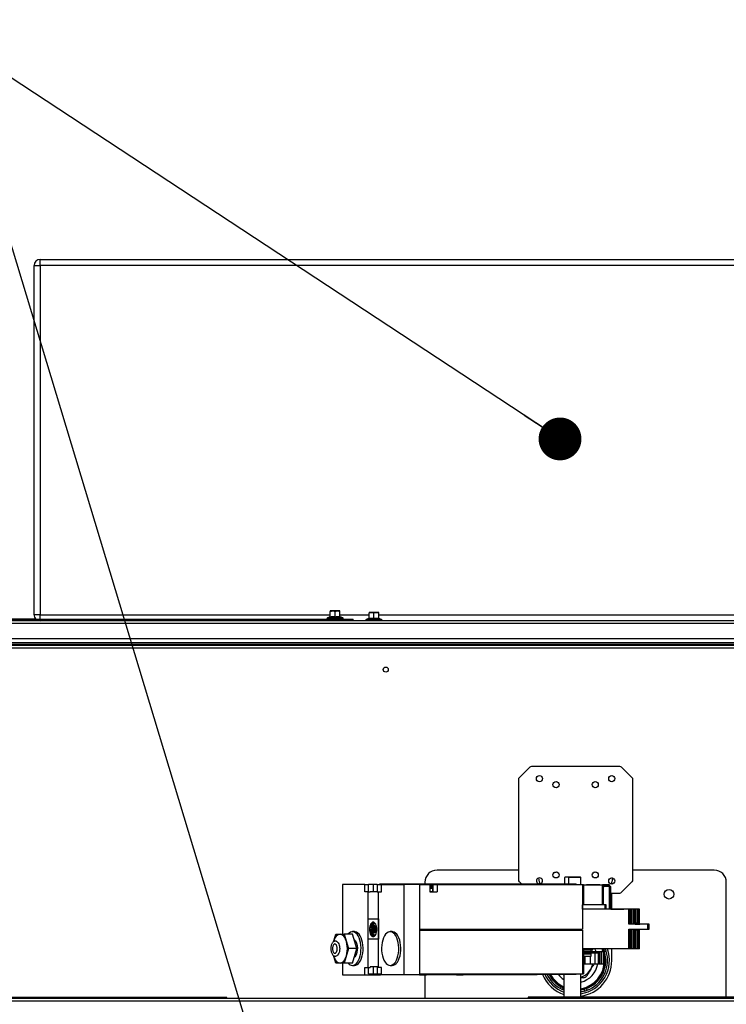
# Model space of a CAD drawing. Units: millimetres. Extents: x 5 to 415, y 0 to 297.
# Drawn here: x 308 to 325, y 241 to 265 of the extents above; entities that cross this region are included whole.
import ezdxf

# ---------------------------------------------------------------- set-up
doc = ezdxf.new("R2010")
doc.units = ezdxf.units.MM
doc.layers.add('FORMAT', color=7, linetype='Continuous')
doc.dimstyles.new('SLDDIMSTYLE3', dxfattribs={"dimtxt": 0.18, "dimasz": 1.016, "dimexe": 0, "dimexo": 0.0625, "dimgap": 0, "dimtad": 0, "dimtih": 1, "dimtoh": 1, "dimdec": 0, "dimrnd": 1e-09, "dimzin": 0, "dimdsep": 46, "dimtxsty": 'Standard', "dimblk1": 'DOT', "dimblk2": 'DOT', "dimsah": 1, "dimcen": 0.09, "dimadec": 0, "dimazin": 0, "dimtfac": 1.016, "dimtdec": 0, "dimtofl": 0, "dimtmove": 0, "dimatfit": 3, "dimldrblk": 'DOT', "dimfxl": 0, "dimfrac": 2, "dimtolj": 1, "dimtzin": 0, "dimarcsym": 0})

# ---------------------------------------------------------------- blocks, each defined once
blk = doc.blocks.new('_Dot')
at = {"color": 0, "linetype": 'ByBlock', "lineweight": -2}
blk.add_line((-0.5, 0), (-1, 0), dxfattribs=at)
at = {"color": 0, "linetype": 'ByBlock', "const_width": 0.5}
blk.add_lwpolyline([(-0.25, 0, 1), (0.25, 0, 1)], format="xyb", close=True, dxfattribs=at)

msp = doc.modelspace()

# ---------------------------------------------------------------- linework, layer by layer
at = {"color": 7, "linetype": 'Continuous', "lineweight": 25}
for p, q in [((308.28, 258.923), (308.28, 259.066)), ((308.28, 259.066), (336.565, 259.066)), ((308.137, 250.637), (308.137, 258.923)), ((308.137, 258.923), (308.28, 258.923)), ((308.28, 258.923), (308.28, 250.637)), ((336.565, 258.923), (308.28, 258.923)), ((315.158, 250.715), (315.215, 250.725)), ((315.215, 250.725), (315.158, 250.725)), ((315.158, 250.582), (315.158, 250.715)), ((315.33, 250.725), (315.215, 250.725)), ((315.273, 250.715), (315.33, 250.725)), ((315.273, 250.582), (315.273, 250.715)), ((315.387, 250.725), (315.33, 250.725)), ((315.387, 250.582), (315.387, 250.715)), ((316.076, 250.678), (316.133, 250.688)), ((316.133, 250.688), (316.076, 250.688)), ((316.076, 250.546), (316.076, 250.678)), ((316.248, 250.688), (316.133, 250.688)), ((316.19, 250.678), (316.248, 250.688)), ((316.19, 250.546), (316.19, 250.678)), ((316.305, 250.688), (316.248, 250.688)), ((316.305, 250.546), (316.305, 250.678)), ((337.16, 250.43), (295.221, 250.43)), ((337.119, 250.494), (295.262, 250.494)), ((297.33, 250.531), (315.53, 250.531)), ((297.33, 250.509), (315.53, 250.509)), ((297.779, 250.538), (308.176, 250.538)), ((308.28, 250.637), (308.137, 250.637)), ((308.28, 250.531), (308.28, 250.637)), ((308.28, 250.637), (315.158, 250.637)), ((308.28, 250.494), (308.28, 250.509)), ((315.155, 250.585), (315.089, 250.561)), ((315.089, 250.561), (315.457, 250.561)), ((315.108, 250.509), (315.125, 250.494)), ((315.158, 250.581), (315.158, 250.581)), ((315.19, 250.509), (315.199, 250.494)), ((315.346, 250.494), (315.355, 250.509)), ((315.387, 250.637), (316.076, 250.637)), ((315.387, 250.582), (315.387, 250.584)), ((315.389, 250.582), (315.389, 250.579)), ((315.457, 250.561), (315.39, 250.585)), ((315.438, 250.509), (315.42, 250.494)), ((315.53, 250.509), (315.53, 250.531)), ((315.53, 250.531), (315.701, 250.531)), ((315.53, 250.509), (315.701, 250.509)), ((315.701, 250.509), (315.701, 250.531)), ((316.073, 250.549), (316.006, 250.525)), ((316.006, 250.525), (316.374, 250.525)), ((316.076, 250.544), (316.076, 250.545)), ((316.305, 250.637), (325.665, 250.637)), ((316.305, 250.546), (316.305, 250.547)), ((316.307, 250.546), (316.307, 250.543)), ((316.374, 250.525), (316.308, 250.549)), ((295.26, 249.975), (337.12, 249.975)), ((336.59, 250.066), (295.79, 250.066)), ((339.451, 249.84), (293.494, 249.84)), ((295.248, 249.937), (336.78, 249.937)), ((336.54, 249.904), (295.841, 249.904)), ((319.886, 247.017), (319.634, 246.765)), ((322.022, 247.034), (319.926, 247.034)), ((322.314, 246.765), (322.062, 247.017)), ((319.617, 246.725), (319.617, 244.343)), ((322.331, 244.343), (322.331, 246.725)), ((319.617, 244.577), (317.688, 244.577)), ((324.26, 244.577), (322.331, 244.577)), ((320.114, 244.392), (320.1, 244.387)), ((320.724, 244.418), (320.718, 244.404)), ((320.718, 244.241), (320.718, 244.404)), ((320.724, 244.418), (320.797, 244.418)), ((320.804, 244.404), (320.797, 244.418)), ((320.797, 244.418), (321.083, 244.418)), ((320.804, 244.404), (320.804, 244.241)), ((321.097, 244.404), (320.804, 244.404)), ((321.097, 244.404), (321.083, 244.418)), ((321.097, 244.236), (321.097, 244.404)), ((321.495, 244.509), (321.407, 244.529)), ((321.848, 244.387), (321.835, 244.392)), ((315.979, 244.236), (315.447, 244.236)), ((315.447, 244.236), (315.447, 243.058)), ((315.979, 244.236), (316.063, 244.236)), ((315.979, 244.064), (315.979, 244.236)), ((316.18, 244.236), (316.063, 244.236)), ((316.063, 244.064), (316.063, 244.236)), ((316.27, 244.236), (316.18, 244.236)), ((316.18, 244.064), (316.18, 244.236)), ((316.27, 244.236), (316.372, 244.236)), ((316.27, 244.236), (316.27, 244.064)), ((317.603, 244.243), (316.322, 244.243)), ((316.322, 244.236), (316.322, 244.243)), ((316.372, 244.236), (316.904, 244.236)), ((316.372, 244.064), (316.372, 244.236)), ((317.273, 244.236), (316.904, 244.236)), ((316.904, 244.236), (316.904, 242.093)), ((317.117, 244.25), (317.11, 244.243)), ((317.117, 244.25), (317.431, 244.25)), ((317.273, 244.236), (317.519, 244.236)), ((317.273, 244.236), (317.273, 244.236)), ((317.273, 244.236), (317.273, 243.178)), ((317.273, 244.236), (317.273, 243.178)), ((317.274, 244.253), (317.289, 244.253)), ((317.274, 244.25), (317.274, 244.253)), ((317.289, 244.253), (317.436, 244.253)), ((317.289, 244.25), (317.289, 244.253)), ((317.403, 244.291), (317.403, 244.253)), ((317.438, 244.243), (317.431, 244.25)), ((317.436, 244.245), (317.436, 244.253)), ((317.519, 244.236), (317.528, 244.236)), ((317.519, 244.236), (317.519, 244.064)), ((317.519, 244.182), (317.546, 244.182)), ((317.519, 244.181), (317.536, 244.181)), ((317.519, 244.179), (317.559, 244.179)), ((317.519, 244.15), (317.588, 244.15)), ((317.522, 244.181), (317.522, 244.179)), ((317.528, 244.236), (317.547, 244.236)), ((317.528, 244.236), (317.528, 244.182)), ((317.536, 244.179), (317.536, 244.181)), ((317.546, 244.182), (317.546, 244.179)), ((317.547, 244.236), (317.563, 244.236)), ((317.547, 244.236), (317.547, 244.179)), ((317.588, 244.15), (317.559, 244.179)), ((317.563, 244.236), (317.578, 244.236)), ((317.563, 244.236), (317.563, 244.175)), ((317.578, 244.236), (317.589, 244.236)), ((317.578, 244.236), (317.578, 244.16)), ((317.588, 244.064), (317.588, 244.15)), ((317.589, 244.234), (317.589, 244.236)), ((317.589, 244.236), (317.603, 244.236)), ((317.589, 244.234), (317.589, 244.064)), ((317.603, 244.234), (317.589, 244.234)), ((317.589, 244.234), (317.589, 244.234)), ((320.062, 244.243), (317.603, 244.243)), ((317.603, 244.234), (317.603, 244.243)), ((317.603, 244.236), (317.603, 244.234)), ((317.603, 244.236), (317.691, 244.236)), ((317.603, 244.234), (317.603, 244.234)), ((317.691, 244.236), (317.691, 244.064)), ((317.691, 244.236), (321.134, 244.236)), ((317.99, 244.25), (317.982, 244.243)), ((317.99, 244.25), (318.304, 244.25)), ((318.147, 244.253), (318.161, 244.253)), ((318.147, 244.25), (318.147, 244.253)), ((318.161, 244.253), (318.309, 244.253)), ((318.161, 244.25), (318.161, 244.253)), ((318.311, 244.243), (318.304, 244.25)), ((318.309, 244.245), (318.309, 244.253)), ((318.389, 244.25), (318.389, 244.243)), ((318.389, 244.25), (318.648, 244.25)), ((318.648, 244.25), (318.732, 244.25)), ((318.732, 244.243), (318.732, 244.25)), ((319.625, 244.25), (319.625, 244.243)), ((319.625, 244.25), (319.796, 244.25)), ((319.634, 244.303), (319.687, 244.25)), ((319.796, 244.243), (319.796, 244.25)), ((320.031, 244.25), (320.031, 244.243)), ((320.031, 244.25), (320.288, 244.25)), ((320.062, 244.241), (320.062, 244.243)), ((320.799, 244.241), (320.062, 244.241)), ((320.073, 244.255), (320.073, 244.25)), ((320.073, 244.255), (320.245, 244.255)), ((320.117, 244.291), (320.117, 244.255)), ((320.245, 244.25), (320.245, 244.255)), ((320.288, 244.241), (320.288, 244.25)), ((320.799, 244.241), (320.799, 244.236)), ((320.817, 244.241), (320.799, 244.241)), ((320.818, 244.241), (320.817, 244.241)), ((320.817, 244.241), (320.817, 244.236)), ((320.818, 244.25), (320.818, 244.236)), ((320.818, 244.25), (320.989, 244.25)), ((320.989, 244.236), (320.989, 244.25)), ((321.134, 244.236), (321.134, 243.178)), ((321.134, 244.236), (321.164, 244.236)), ((321.164, 244.236), (321.164, 243.757)), ((321.164, 244.228), (321.611, 244.228)), ((321.23, 244.231), (321.228, 244.231)), ((321.234, 244.231), (321.23, 244.231)), ((321.231, 244.228), (321.231, 244.231)), ((321.241, 244.231), (321.234, 244.231)), ((321.236, 244.228), (321.236, 244.231)), ((321.331, 244.231), (321.241, 244.231)), ((321.241, 244.228), (321.241, 244.231)), ((321.397, 244.231), (321.331, 244.231)), ((321.331, 244.228), (321.331, 244.231)), ((321.435, 244.231), (321.397, 244.231)), ((321.397, 244.228), (321.397, 244.231)), ((321.438, 244.231), (321.435, 244.231)), ((321.435, 244.228), (321.435, 244.231)), ((321.443, 244.231), (321.438, 244.231)), ((321.449, 244.231), (321.443, 244.231)), ((321.458, 244.231), (321.449, 244.231)), ((321.467, 244.231), (321.458, 244.231)), ((321.478, 244.231), (321.467, 244.231)), ((321.489, 244.231), (321.478, 244.231)), ((321.5, 244.231), (321.489, 244.231)), ((321.499, 244.228), (321.499, 244.231)), ((321.51, 244.231), (321.5, 244.231)), ((321.52, 244.231), (321.51, 244.231)), ((321.529, 244.231), (321.52, 244.231)), ((321.536, 244.231), (321.529, 244.231)), ((321.541, 244.231), (321.536, 244.231)), ((321.54, 244.228), (321.54, 244.231)), ((321.544, 244.231), (321.541, 244.231)), ((321.545, 244.231), (321.544, 244.231)), ((321.611, 243.757), (321.611, 244.228)), ((321.644, 244.228), (321.611, 244.228)), ((321.633, 244.171), (321.611, 244.171)), ((321.631, 243.757), (321.631, 244.171)), ((321.633, 244.186), (321.633, 244.171)), ((321.774, 244.186), (321.633, 244.186)), ((321.668, 244.228), (321.644, 244.228)), ((321.644, 244.186), (321.644, 244.228)), ((321.644, 244.217), (321.672, 244.217)), ((321.644, 244.214), (321.762, 244.214)), ((321.695, 244.228), (321.668, 244.228)), ((321.668, 244.217), (321.668, 244.228)), ((321.672, 244.217), (321.686, 244.217)), ((321.686, 244.217), (321.699, 244.217)), ((321.686, 244.217), (321.686, 244.214)), ((321.689, 244.214), (321.689, 244.217)), ((321.723, 244.228), (321.695, 244.228)), ((321.695, 244.217), (321.695, 244.228)), ((321.699, 244.217), (321.748, 244.217)), ((321.7, 244.217), (321.7, 244.214)), ((321.703, 244.217), (321.703, 244.214)), ((321.714, 244.217), (321.714, 244.214)), ((321.774, 244.228), (321.723, 244.228)), ((321.723, 244.214), (321.723, 244.228)), ((321.748, 244.217), (321.751, 244.217)), ((321.762, 244.214), (321.765, 244.214)), ((321.793, 244.186), (321.765, 244.214)), ((321.774, 244.204), (321.774, 244.228)), ((321.811, 244.186), (321.774, 244.186)), ((321.774, 243.647), (321.774, 244.186)), ((321.811, 243.647), (321.811, 244.186)), ((321.831, 244.247), (321.831, 244.291)), ((322.062, 244.051), (322.314, 244.303)), ((324.545, 241.566), (324.545, 244.291)), ((316.052, 244.064), (315.979, 244.064)), ((316.052, 243.422), (316.052, 244.064)), ((316.052, 244.064), (316.101, 244.064)), ((316.18, 244.064), (316.101, 244.064)), ((316.27, 244.064), (316.18, 244.064)), ((316.27, 244.064), (316.299, 244.064)), ((316.299, 242.264), (316.299, 244.064)), ((316.299, 244.064), (316.372, 244.064)), ((317.519, 244.064), (317.691, 244.064)), ((317.588, 244.064), (317.519, 244.064)), ((317.528, 244.064), (317.528, 244.064)), ((317.547, 244.064), (317.547, 244.064)), ((317.563, 244.064), (317.563, 244.064)), ((317.578, 244.064), (317.578, 244.064)), ((321.811, 244.034), (322.022, 244.034)), ((321.831, 243.65), (321.831, 244.034)), ((321.134, 243.647), (321.134, 243.178)), ((322.234, 243.647), (321.134, 243.647)), ((321.135, 243.647), (321.135, 243.757)), ((321.671, 243.757), (321.135, 243.757)), ((321.671, 243.647), (321.671, 243.757)), ((321.681, 243.757), (321.671, 243.757)), ((321.689, 243.757), (321.681, 243.757)), ((321.681, 243.647), (321.681, 243.757)), ((321.695, 243.757), (321.689, 243.757)), ((321.689, 243.647), (321.689, 243.757)), ((321.699, 243.757), (321.695, 243.757)), ((321.695, 243.647), (321.695, 243.757)), ((321.7, 243.757), (321.699, 243.757)), ((321.699, 243.647), (321.699, 243.757)), ((321.7, 243.647), (321.7, 243.757)), ((321.811, 243.65), (322.114, 243.65)), ((322.114, 243.65), (322.114, 243.647)), ((322.234, 243.293), (322.234, 243.647)), ((322.249, 243.647), (322.234, 243.647)), ((322.272, 243.647), (322.249, 243.647)), ((322.249, 243.293), (322.249, 243.647)), ((322.302, 243.647), (322.272, 243.647)), ((322.272, 243.293), (322.272, 243.647)), ((322.337, 243.647), (322.302, 243.647)), ((322.302, 243.293), (322.302, 243.647)), ((322.347, 243.647), (322.337, 243.647)), ((322.337, 243.293), (322.337, 243.647)), ((322.356, 243.647), (322.347, 243.647)), ((322.347, 243.293), (322.347, 243.647)), ((322.363, 243.647), (322.356, 243.647)), ((322.356, 243.293), (322.356, 243.647)), ((322.368, 243.647), (322.363, 243.647)), ((322.363, 243.293), (322.363, 243.647)), ((322.371, 243.647), (322.368, 243.647)), ((322.368, 243.293), (322.368, 243.647)), ((322.402, 243.647), (322.371, 243.647)), ((322.371, 243.293), (322.371, 243.647)), ((322.441, 243.647), (322.402, 243.647)), ((322.402, 243.322), (322.402, 243.647)), ((322.453, 243.647), (322.441, 243.647)), ((322.441, 243.322), (322.441, 243.647)), ((322.464, 243.647), (322.453, 243.647)), ((322.453, 243.322), (322.453, 243.647)), ((322.473, 243.647), (322.464, 243.647)), ((322.464, 243.322), (322.464, 243.647)), ((322.481, 243.647), (322.473, 243.647)), ((322.473, 243.322), (322.473, 243.647)), ((322.486, 243.647), (322.481, 243.647)), ((322.481, 243.322), (322.481, 243.647)), ((322.489, 243.647), (322.486, 243.647)), ((322.486, 243.313), (322.486, 243.647)), ((322.489, 243.647), (322.489, 243.647)), ((322.489, 243.308), (322.489, 243.647)), ((322.489, 243.308), (322.489, 243.647)), ((316.052, 243.422), (316.299, 243.422)), ((316.052, 242.937), (316.052, 243.422)), ((316.299, 243.422), (316.299, 242.937)), ((316.299, 243.422), (316.299, 243.422)), ((316.09, 243.205), (316.088, 243.171)), ((316.088, 243.171), (316.09, 243.138)), ((316.138, 243.171), (316.088, 243.171)), ((316.095, 243.237), (316.09, 243.205)), ((316.139, 243.205), (316.09, 243.205)), ((316.103, 243.267), (316.095, 243.237)), ((316.144, 243.237), (316.095, 243.237)), ((316.114, 243.293), (316.103, 243.267)), ((316.152, 243.267), (316.103, 243.267)), ((316.127, 243.314), (316.114, 243.293)), ((316.163, 243.293), (316.114, 243.293)), ((316.142, 243.33), (316.127, 243.314)), ((316.176, 243.314), (316.127, 243.314)), ((316.139, 243.205), (316.138, 243.172)), ((316.138, 243.171), (316.139, 243.144)), ((316.144, 243.237), (316.139, 243.205)), ((316.159, 243.339), (316.142, 243.33)), ((316.191, 243.33), (316.142, 243.33)), ((316.152, 243.267), (316.144, 243.237)), ((316.163, 243.293), (316.152, 243.267)), ((316.176, 243.343), (316.159, 243.339)), ((316.193, 243.339), (316.159, 243.339)), ((316.159, 243.188), (316.188, 243.188)), ((316.159, 243.188), (316.159, 243.16)), ((316.176, 243.314), (316.163, 243.293)), ((316.193, 243.339), (316.176, 243.343)), ((316.191, 243.33), (316.176, 243.314)), ((316.188, 243.103), (316.188, 243.246)), ((316.203, 243.246), (316.188, 243.246)), ((316.2, 243.335), (316.191, 243.33)), ((316.209, 243.33), (316.193, 243.339)), ((316.203, 243.246), (316.203, 243.103)), ((316.207, 243.246), (316.203, 243.246)), ((316.203, 243.188), (316.232, 243.188)), ((316.203, 243.16), (316.203, 243.188)), ((316.207, 243.188), (316.207, 243.246)), ((316.224, 243.314), (316.209, 243.33)), ((316.237, 243.293), (316.224, 243.314)), ((316.232, 243.188), (316.237, 243.188)), ((316.232, 243.188), (316.232, 243.16)), ((316.248, 243.267), (316.237, 243.293)), ((316.237, 243.16), (316.237, 243.188)), ((316.256, 243.237), (316.248, 243.267)), ((316.261, 243.205), (316.256, 243.237)), ((316.263, 243.171), (316.261, 243.205)), ((316.261, 243.138), (316.263, 243.171)), ((316.299, 243.26), (316.299, 243.26)), ((316.299, 243.237), (316.299, 243.237)), ((316.299, 243.205), (316.299, 243.205)), ((316.299, 243.171), (316.299, 243.171)), ((317.273, 243.178), (317.273, 243.15)), ((317.273, 243.178), (317.273, 243.178)), ((317.273, 243.178), (321.134, 243.178)), ((317.297, 243.178), (317.297, 243.15)), ((321.003, 243.178), (321.003, 243.15)), ((321.004, 243.15), (321.004, 243.178)), ((321.134, 243.178), (321.134, 243.178)), ((322.685, 243.293), (322.234, 243.293)), ((322.234, 243.178), (322.685, 243.178)), ((322.234, 242.707), (322.234, 243.178)), ((322.249, 242.707), (322.249, 243.178)), ((322.272, 242.707), (322.272, 243.178)), ((322.302, 242.707), (322.302, 243.178)), ((322.337, 242.707), (322.337, 243.178)), ((322.347, 242.707), (322.347, 243.178)), ((322.356, 242.707), (322.356, 243.178)), ((322.363, 242.707), (322.363, 243.178)), ((322.368, 242.707), (322.368, 243.178)), ((322.371, 242.707), (322.371, 243.178)), ((322.396, 243.322), (322.382, 243.293)), ((322.382, 243.293), (322.468, 243.293)), ((322.382, 243.178), (322.396, 243.15)), ((322.396, 243.322), (322.461, 243.322)), ((322.402, 243.293), (322.402, 243.293)), ((322.411, 243.325), (322.418, 243.325)), ((322.418, 243.325), (322.467, 243.325)), ((322.441, 243.293), (322.441, 243.293)), ((322.453, 243.293), (322.453, 243.293)), ((322.461, 243.322), (322.482, 243.322)), ((322.464, 243.293), (322.464, 243.293)), ((322.468, 243.293), (322.496, 243.293)), ((322.473, 243.293), (322.473, 243.293)), ((322.481, 243.293), (322.481, 243.293)), ((322.496, 243.293), (322.482, 243.322)), ((322.482, 243.15), (322.496, 243.178)), ((322.486, 243.293), (322.486, 243.293)), ((322.489, 243.293), (322.489, 243.293)), ((322.489, 243.293), (322.489, 243.293)), ((322.495, 243.176), (322.503, 243.176)), ((322.503, 243.176), (322.503, 243.178)), ((322.685, 243.178), (322.685, 243.293)), ((322.716, 243.293), (322.685, 243.293)), ((322.685, 243.178), (322.716, 243.178)), ((322.716, 243.178), (322.716, 243.293)), ((315.239, 242.897), (315.287, 243.058)), ((315.287, 243.058), (315.489, 243.058)), ((315.489, 243.058), (315.59, 242.714)), ((315.685, 243.058), (315.489, 243.058)), ((315.732, 243.117), (315.683, 243.117)), ((315.787, 242.714), (315.685, 243.058)), ((316.299, 242.937), (316.052, 242.937)), ((316.052, 242.264), (316.052, 242.937)), ((316.09, 243.138), (316.095, 243.106)), ((316.139, 243.138), (316.09, 243.138)), ((316.095, 243.106), (316.103, 243.076)), ((316.145, 243.106), (316.095, 243.106)), ((316.103, 243.076), (316.114, 243.05)), ((316.153, 243.076), (316.103, 243.076)), ((316.114, 243.05), (316.127, 243.029)), ((316.165, 243.05), (316.114, 243.05)), ((316.127, 243.029), (316.142, 243.013)), ((316.179, 243.029), (316.127, 243.029)), ((316.142, 243.013), (316.159, 243.003)), ((316.195, 243.013), (316.142, 243.013)), ((316.188, 243.16), (316.159, 243.16)), ((316.159, 243.003), (316.176, 243)), ((316.193, 243.003), (316.159, 243.003)), ((316.176, 243), (316.193, 243.003)), ((316.203, 243.103), (316.188, 243.103)), ((316.193, 243.003), (316.209, 243.013)), ((316.232, 243.16), (316.203, 243.16)), ((316.203, 243.103), (316.207, 243.103)), ((316.207, 243.103), (316.207, 243.16)), ((316.209, 243.013), (316.224, 243.029)), ((316.224, 243.029), (316.237, 243.05)), ((316.237, 243.16), (316.232, 243.16)), ((316.237, 243.05), (316.248, 243.076)), ((316.248, 243.076), (316.256, 243.106)), ((316.256, 243.106), (316.261, 243.138)), ((316.299, 243.138), (316.299, 243.138)), ((316.299, 243.106), (316.299, 243.106)), ((316.299, 243.076), (316.299, 243.076)), ((316.299, 243.05), (316.299, 243.05)), ((316.299, 243.029), (316.299, 243.029)), ((316.299, 243.013), (316.299, 243.013)), ((316.299, 243.003), (316.299, 243.003)), ((316.299, 243), (316.299, 243)), ((316.299, 242.937), (316.299, 242.937)), ((316.627, 243.117), (316.577, 243.117)), ((317.273, 243.15), (317.273, 242.113)), ((317.273, 243.15), (321.134, 243.15)), ((317.273, 243.15), (317.273, 243.15)), ((317.273, 243.15), (317.273, 242.113)), ((321.134, 243.15), (321.134, 243.15)), ((321.134, 243.15), (321.134, 242.113)), ((321.134, 243.15), (321.134, 242.707)), ((322.461, 243.15), (322.396, 243.15)), ((322.402, 242.707), (322.402, 243.15)), ((322.441, 242.707), (322.441, 243.15)), ((322.453, 242.707), (322.453, 243.15)), ((322.482, 243.15), (322.461, 243.15)), ((322.464, 242.707), (322.464, 243.15)), ((322.473, 242.707), (322.473, 243.15)), ((322.481, 242.707), (322.481, 243.15)), ((322.486, 242.707), (322.486, 243.159)), ((322.489, 242.707), (322.489, 243.165)), ((322.489, 242.707), (322.489, 243.164)), ((315.249, 242.921), (315.23, 242.874)), ((315.279, 242.822), (315.267, 242.825)), ((315.59, 242.714), (315.489, 242.37)), ((315.787, 242.714), (315.59, 242.714)), ((315.685, 242.37), (315.787, 242.714)), ((322.234, 242.707), (321.134, 242.707)), ((321.164, 242.707), (321.164, 242.113)), ((321.383, 242.688), (321.383, 242.707)), ((321.634, 242.707), (321.64, 242.691)), ((321.681, 242.705), (321.64, 242.691)), ((321.699, 242.651), (321.681, 242.705)), ((321.831, 242.434), (321.831, 242.707)), ((322.249, 242.707), (322.234, 242.707)), ((322.272, 242.707), (322.249, 242.707)), ((322.302, 242.707), (322.272, 242.707)), ((322.337, 242.707), (322.302, 242.707)), ((322.347, 242.707), (322.337, 242.707)), ((322.356, 242.707), (322.347, 242.707)), ((322.363, 242.707), (322.356, 242.707)), ((322.368, 242.707), (322.363, 242.707)), ((322.371, 242.707), (322.368, 242.707)), ((322.402, 242.707), (322.371, 242.707)), ((322.441, 242.707), (322.402, 242.707)), ((322.453, 242.707), (322.441, 242.707)), ((322.464, 242.707), (322.453, 242.707)), ((322.473, 242.707), (322.464, 242.707)), ((322.481, 242.707), (322.473, 242.707)), ((322.486, 242.707), (322.481, 242.707)), ((322.489, 242.707), (322.486, 242.707)), ((322.489, 242.707), (322.489, 242.707)), ((315.23, 242.555), (315.249, 242.507)), ((315.287, 242.37), (315.239, 242.531)), ((315.267, 242.604), (315.279, 242.606)), ((321.164, 242.65), (321.345, 242.65)), ((321.21, 242.64), (321.164, 242.64)), ((321.164, 242.611), (321.21, 242.611)), ((321.164, 242.593), (321.345, 242.593)), ((321.164, 242.536), (321.345, 242.536)), ((321.168, 242.688), (321.383, 242.688)), ((321.195, 242.536), (321.195, 242.354)), ((321.21, 242.64), (321.21, 242.611)), ((321.323, 242.64), (321.21, 242.64)), ((321.21, 242.611), (321.323, 242.611)), ((321.319, 242.536), (321.319, 242.354)), ((321.323, 242.64), (321.323, 242.611)), ((321.411, 242.64), (321.323, 242.64)), ((321.323, 242.611), (321.411, 242.611)), ((321.325, 242.64), (321.325, 242.65)), ((321.325, 242.593), (321.325, 242.611)), ((321.328, 242.65), (321.333, 242.641)), ((321.328, 242.65), (321.333, 242.641)), ((321.345, 242.65), (321.345, 242.688)), ((321.345, 242.536), (321.345, 242.593)), ((321.411, 242.64), (321.411, 242.611)), ((321.531, 242.64), (321.411, 242.64)), ((321.411, 242.611), (321.531, 242.611)), ((321.426, 242.611), (321.426, 242.354)), ((321.512, 242.611), (321.512, 242.354)), ((321.531, 242.64), (321.531, 242.611)), ((321.531, 242.64), (321.532, 242.64)), ((321.531, 242.611), (321.532, 242.611)), ((321.532, 242.64), (321.532, 242.354)), ((321.572, 242.64), (321.532, 242.64)), ((321.572, 242.64), (321.572, 242.354)), ((321.575, 242.64), (321.572, 242.64)), ((321.575, 242.64), (321.575, 242.354)), ((321.576, 242.64), (321.575, 242.64)), ((321.576, 242.64), (321.576, 242.354)), ((321.578, 242.64), (321.576, 242.64)), ((321.578, 242.64), (321.578, 242.354)), ((321.625, 242.64), (321.578, 242.64)), ((321.625, 242.64), (321.625, 242.354)), ((321.64, 242.64), (321.625, 242.64)), ((321.64, 242.64), (321.64, 242.354)), ((321.699, 242.651), (321.659, 242.637)), ((315.489, 242.37), (315.287, 242.37)), ((315.447, 242.37), (315.447, 242.093)), ((315.685, 242.37), (315.489, 242.37)), ((315.683, 242.317), (315.732, 242.317)), ((315.979, 242.264), (316.052, 242.264)), ((315.979, 242.093), (315.979, 242.264)), ((316.052, 242.264), (316.101, 242.264)), ((316.063, 242.113), (316.063, 242.264)), ((316.101, 242.284), (316.101, 242.264)), ((316.18, 242.284), (316.101, 242.284)), ((316.18, 242.113), (316.18, 242.284)), ((316.299, 242.284), (316.18, 242.284)), ((316.27, 242.27), (316.27, 242.113)), ((316.299, 242.27), (316.27, 242.27)), ((316.372, 242.264), (316.299, 242.264)), ((316.372, 242.093), (316.372, 242.264)), ((316.577, 242.317), (316.627, 242.317)), ((321.164, 242.354), (321.195, 242.354)), ((321.195, 242.354), (321.319, 242.354)), ((321.319, 242.354), (321.426, 242.354)), ((321.426, 242.354), (321.512, 242.354)), ((321.512, 242.354), (321.532, 242.354)), ((321.532, 242.354), (321.572, 242.354)), ((321.572, 242.354), (321.575, 242.354)), ((321.575, 242.354), (321.576, 242.354)), ((321.576, 242.354), (321.578, 242.354)), ((321.578, 242.354), (321.625, 242.354)), ((321.625, 242.354), (321.64, 242.354)), ((315.447, 242.093), (315.979, 242.093)), ((315.979, 242.093), (316.348, 242.093)), ((316.063, 242.113), (316.18, 242.113)), ((316.18, 242.113), (316.27, 242.113)), ((316.27, 242.113), (316.372, 242.113)), ((316.348, 242.093), (316.348, 242.113)), ((316.348, 242.104), (316.372, 242.104)), ((316.904, 242.093), (316.372, 242.093)), ((317.273, 242.093), (316.904, 242.093)), ((317.273, 242.113), (317.273, 242.093)), ((317.273, 242.113), (317.273, 242.113)), ((317.273, 242.113), (321.134, 242.113)), ((317.273, 242.104), (317.603, 242.104)), ((317.274, 242.1), (317.446, 242.1)), ((317.274, 242.086), (317.274, 242.1)), ((317.289, 242.086), (317.274, 242.086)), ((317.289, 242.086), (317.289, 242.1)), ((317.436, 242.086), (317.289, 242.086)), ((317.403, 242.086), (317.403, 241.533)), ((317.436, 242.086), (317.436, 242.1)), ((317.446, 242.1), (317.441, 242.104)), ((317.603, 242.113), (317.603, 242.104)), ((317.603, 242.104), (320.062, 242.104)), ((317.98, 242.104), (317.975, 242.1)), ((317.975, 242.1), (318.318, 242.1)), ((318.147, 242.086), (318.147, 242.1)), ((318.161, 242.086), (318.147, 242.086)), ((318.161, 242.086), (318.161, 242.1)), ((318.309, 242.086), (318.161, 242.086)), ((318.309, 242.086), (318.309, 242.1)), ((318.318, 242.1), (318.314, 242.104)), ((318.389, 242.104), (318.389, 242.1)), ((318.389, 242.1), (318.648, 242.1)), ((318.648, 242.1), (318.732, 242.1)), ((318.732, 242.1), (318.732, 242.104)), ((319.471, 242.104), (319.471, 242.1)), ((319.471, 242.1), (319.489, 242.1)), ((319.489, 242.104), (319.489, 242.1)), ((319.489, 242.1), (319.493, 242.1)), ((319.493, 242.104), (319.493, 242.1)), ((319.493, 242.1), (319.511, 242.1)), ((319.511, 242.104), (319.511, 242.1)), ((319.511, 242.1), (319.526, 242.1)), ((319.526, 242.104), (319.526, 242.1)), ((319.526, 242.1), (319.527, 242.1)), ((319.527, 242.104), (319.527, 242.1)), ((319.527, 242.1), (319.529, 242.1)), ((319.528, 242.104), (319.528, 242.1)), ((319.529, 242.104), (319.529, 242.1)), ((319.529, 242.1), (319.539, 242.1)), ((319.539, 242.104), (319.539, 242.1)), ((319.539, 242.1), (319.544, 242.1)), ((319.544, 242.104), (319.544, 242.1)), ((319.544, 242.1), (319.551, 242.1)), ((319.551, 242.104), (319.551, 242.1)), ((319.551, 242.1), (319.558, 242.1)), ((319.558, 242.1), (319.566, 242.1)), ((319.559, 242.104), (319.559, 242.1)), ((319.566, 242.1), (319.574, 242.1)), ((319.567, 242.104), (319.567, 242.1)), ((319.574, 242.104), (319.574, 242.1)), ((319.574, 242.1), (319.585, 242.1)), ((319.585, 242.104), (319.585, 242.1)), ((319.585, 242.1), (319.601, 242.1)), ((319.601, 242.104), (319.601, 242.1)), ((319.601, 242.1), (319.611, 242.1)), ((319.611, 242.104), (319.611, 242.1)), ((319.611, 242.1), (319.634, 242.1)), ((319.634, 242.1), (319.635, 242.1)), ((319.634, 242.1), (319.634, 242.1)), ((319.635, 242.1), (319.638, 242.1)), ((319.638, 242.1), (319.643, 242.1)), ((319.64, 242.104), (319.64, 242.1)), ((319.643, 242.104), (319.643, 242.1)), ((319.643, 242.1), (319.654, 242.1)), ((319.654, 242.104), (319.654, 242.1)), ((319.654, 242.1), (319.665, 242.1)), ((319.659, 242.104), (319.659, 242.1)), ((319.665, 242.1), (319.673, 242.1)), ((319.673, 242.1), (319.681, 242.1)), ((319.681, 242.1), (319.682, 242.1)), ((319.682, 242.1), (319.684, 242.1)), ((319.684, 242.1), (319.694, 242.1)), ((319.694, 242.1), (319.699, 242.1)), ((319.699, 242.1), (319.706, 242.1)), ((319.706, 242.1), (319.713, 242.1)), ((319.713, 242.104), (319.713, 242.1)), ((319.713, 242.1), (319.721, 242.1)), ((319.721, 242.104), (319.721, 242.1)), ((319.721, 242.1), (319.727, 242.1)), ((319.726, 242.104), (319.726, 242.1)), ((319.727, 242.104), (319.727, 242.1)), ((319.727, 242.1), (319.743, 242.1)), ((319.743, 242.104), (319.743, 242.1)), ((319.743, 242.1), (319.755, 242.1)), ((319.755, 242.104), (319.755, 242.1)), ((319.755, 242.1), (319.771, 242.1)), ((319.771, 242.104), (319.771, 242.1)), ((319.771, 242.1), (319.788, 242.1)), ((319.788, 242.104), (319.788, 242.1)), ((319.788, 242.1), (319.789, 242.1)), ((319.789, 242.104), (319.789, 242.1)), ((319.789, 242.1), (319.792, 242.1)), ((319.792, 242.104), (319.792, 242.1)), ((319.792, 242.1), (319.8, 242.1)), ((319.8, 242.104), (319.8, 242.1)), ((319.8, 242.1), (319.805, 242.1)), ((319.805, 242.104), (319.805, 242.1)), ((319.805, 242.1), (319.812, 242.1)), ((319.806, 242.104), (319.806, 242.1)), ((319.806, 242.104), (319.806, 242.1)), ((319.812, 242.1), (319.82, 242.1)), ((319.814, 242.104), (319.814, 242.1)), ((319.818, 242.104), (319.818, 242.1)), ((319.82, 242.1), (319.828, 242.1)), ((319.824, 242.104), (319.824, 242.1)), ((319.828, 242.104), (319.828, 242.1)), ((319.828, 242.1), (319.845, 242.1)), ((319.828, 242.1), (319.828, 242.1)), ((319.845, 242.104), (319.845, 242.1)), ((319.845, 242.1), (319.86, 242.1)), ((319.86, 242.104), (319.86, 242.1)), ((319.86, 242.1), (319.878, 242.1)), ((319.878, 242.104), (319.878, 242.1)), ((319.878, 242.1), (319.991, 242.1)), ((319.991, 242.104), (319.991, 242.1)), ((320.031, 242.104), (320.031, 242.103)), ((320.288, 242.103), (320.031, 242.103)), ((320.062, 242.105), (320.799, 242.105)), ((320.062, 242.105), (320.062, 242.104)), ((320.073, 242.103), (320.073, 242.1)), ((320.245, 242.1), (320.073, 242.1)), ((320.245, 242.1), (320.245, 242.103)), ((320.288, 242.103), (320.288, 242.105)), ((320.697, 242.085), (320.685, 242.105)), ((320.697, 242.105), (320.697, 241.566)), ((320.799, 242.105), (320.799, 242.113)), ((320.799, 242.105), (320.817, 242.105)), ((320.817, 242.105), (320.817, 242.113)), ((320.817, 242.105), (320.818, 242.105)), ((320.818, 242.113), (320.818, 242.1)), ((320.989, 242.1), (320.818, 242.1)), ((320.989, 242.1), (320.989, 242.113)), ((321.097, 241.566), (321.097, 242.113)), ((321.164, 242.02), (321.097, 242.02)), ((321.134, 242.113), (321.164, 242.113)), ((321.64, 242.074), (321.602, 242.093)), ((321.665, 242.125), (321.627, 242.144)), ((321.64, 242.074), (321.665, 242.125)), ((320.614, 241.768), (320.633, 241.806)), ((320.666, 241.743), (320.684, 241.781)), ((320.697, 241.776), (320.684, 241.781)), ((321.208, 241.767), (321.208, 241.759)), ((321.245, 241.727), (321.231, 241.768)), ((333.423, 241.533), (299.137, 241.533)), ((312.708, 241.554), (300.137, 241.554)), ((312.708, 241.533), (312.708, 241.554)), ((319.851, 241.566), (319.851, 241.545)), ((332.423, 241.566), (319.851, 241.566)), ((332.423, 241.545), (319.851, 241.545)), ((319.968, 241.545), (319.968, 241.533)), ((320.16, 241.545), (320.16, 241.533)), ((320.697, 241.729), (320.666, 241.743)), ((320.708, 241.533), (320.708, 241.545)), ((320.835, 241.545), (320.835, 241.533)), ((321.123, 241.743), (321.123, 241.735)), ((321.191, 241.709), (321.177, 241.749)), ((321.825, 241.533), (321.825, 241.545)), ((324.545, 241.533), (324.545, 241.545)), ((333.423, 241.468), (299.137, 241.468))]:
    msp.add_line(p, q, dxfattribs=at)
at = {"color": 7, "linetype": 'Continuous', "lineweight": 25, "flags": 128}
for points in [[(320.117, 244.291), (320.111, 244.347), (320.099, 244.39)], [(320.541, 244.529), (320.505, 244.521), (320.453, 244.509)], [(321.849, 244.39), (321.837, 244.347), (321.831, 244.291)], [(316.225, 243.031), (316.204, 243.037), (316.185, 243.054), (316.17, 243.081), (316.159, 243.115), (316.153, 243.154), (316.153, 243.194), (316.159, 243.233), (316.17, 243.268), (316.185, 243.294), (316.204, 243.311), (316.221, 243.317)], [(316.2, 243.26), (316.185, 243.255), (316.172, 243.24), (316.162, 243.217), (316.157, 243.189), (316.157, 243.159), (316.162, 243.131), (316.172, 243.108), (316.185, 243.094), (316.2, 243.088), (316.215, 243.094), (316.228, 243.108), (316.238, 243.131), (316.243, 243.159), (316.243, 243.189), (316.238, 243.217), (316.228, 243.24), (316.215, 243.255), (316.2, 243.26)], [(315.388, 243.057), (315.357, 243.052), (315.328, 243.036), (315.3, 243.011), (315.275, 242.977), (315.254, 242.935), (315.249, 242.921)], [(315.249, 242.507), (315.254, 242.494), (315.275, 242.452), (315.3, 242.417), (315.328, 242.392), (315.357, 242.376), (315.388, 242.371), (315.418, 242.376), (315.447, 242.392), (315.475, 242.417), (315.5, 242.452), (315.521, 242.494), (315.539, 242.543), (315.552, 242.597), (315.56, 242.655), (315.562, 242.714), (315.56, 242.774), (315.552, 242.831), (315.539, 242.886), (315.521, 242.935), (315.5, 242.977), (315.475, 243.011), (315.447, 243.036), (315.418, 243.052), (315.388, 243.057), (315.388, 243.057)], [(315.683, 242.317), (315.715, 242.322), (315.747, 242.338), (315.777, 242.363), (315.805, 242.397), (315.83, 242.44), (315.85, 242.49), (315.867, 242.546), (315.878, 242.606), (315.885, 242.669), (315.886, 242.733), (315.882, 242.797), (315.873, 242.859), (315.859, 242.917), (315.84, 242.97), (315.818, 243.016), (315.792, 243.055), (315.763, 243.085), (315.731, 243.105), (315.699, 243.116), (315.666, 243.116), (315.634, 243.105), (315.603, 243.085), (315.576, 243.058)], [(315.732, 242.317), (315.765, 242.322), (315.796, 242.338), (315.827, 242.363), (315.854, 242.397), (315.879, 242.44), (315.9, 242.49), (315.916, 242.546), (315.928, 242.606), (315.934, 242.669), (315.935, 242.733), (315.931, 242.797), (315.922, 242.859), (315.908, 242.917), (315.89, 242.97), (315.867, 243.016), (315.841, 243.055), (315.812, 243.085), (315.781, 243.105), (315.748, 243.116), (315.732, 243.117)], [(316.577, 242.317), (316.61, 242.322), (316.642, 242.338), (316.672, 242.363), (316.7, 242.397), (316.724, 242.44), (316.745, 242.49), (316.761, 242.546), (316.773, 242.606), (316.78, 242.669), (316.781, 242.733), (316.777, 242.797), (316.768, 242.859), (316.754, 242.917), (316.735, 242.97), (316.713, 243.016), (316.686, 243.055), (316.657, 243.085), (316.626, 243.105), (316.594, 243.116), (316.561, 243.116), (316.529, 243.105), (316.498, 243.085), (316.469, 243.055), (316.442, 243.016), (316.42, 242.97), (316.401, 242.917), (316.387, 242.859), (316.378, 242.797), (316.374, 242.733), (316.375, 242.669), (316.382, 242.606), (316.393, 242.546), (316.41, 242.49), (316.431, 242.44), (316.455, 242.397), (316.483, 242.363), (316.513, 242.338), (316.545, 242.322), (316.577, 242.317)], [(316.627, 242.317), (316.659, 242.322), (316.691, 242.338), (316.721, 242.363), (316.749, 242.397), (316.774, 242.44), (316.794, 242.49), (316.811, 242.546), (316.822, 242.606), (316.829, 242.669), (316.83, 242.733), (316.826, 242.797), (316.817, 242.859), (316.803, 242.917), (316.784, 242.97), (316.762, 243.016), (316.736, 243.055), (316.706, 243.085), (316.675, 243.105), (316.643, 243.116), (316.627, 243.117)], [(315.723, 242.932), (315.732, 242.924), (315.753, 242.899), (315.771, 242.865), (315.786, 242.824), (315.795, 242.778), (315.799, 242.729), (315.798, 242.68), (315.791, 242.632), (315.779, 242.589), (315.763, 242.551), (315.743, 242.521), (315.725, 242.504)], [(315.723, 242.932), (315.732, 242.924), (315.753, 242.899), (315.771, 242.865), (315.786, 242.824), (315.795, 242.778), (315.799, 242.729), (315.798, 242.68), (315.791, 242.632), (315.779, 242.589), (315.763, 242.551), (315.743, 242.521), (315.725, 242.504)], [(321.427, 242.707), (321.432, 242.698), (321.461, 242.64)], [(321.625, 242.64), (321.611, 242.681), (321.6, 242.707)], [(321.657, 242.434), (321.652, 242.518), (321.64, 242.587)], [(321.169, 242.354), (321.164, 242.342), (321.164, 242.342)], [(320.614, 241.768), (320.629, 241.76), (320.666, 241.743)], [(321.177, 241.749), (321.116, 241.734), (321.097, 241.73)], [(321.191, 241.709), (321.126, 241.692), (321.097, 241.687)], [(321.191, 241.709), (321.227, 241.72), (321.245, 241.727)]]:
    msp.add_lwpolyline(points, dxfattribs=at)
at = {"color": 7, "linetype": 'Continuous', "lineweight": 25}
for centre, radius in [((316.473, 249.333), 0.06), ((320.117, 246.748), 0.0729), ((320.51, 246.605), 0.0729), ((321.438, 246.605), 0.0729), ((321.831, 246.748), 0.0729), ((320.51, 244.463), 0.0729), ((321.438, 244.463), 0.0729), ((321.831, 244.32), 0.0729), ((323.188, 244.005), 0.114)]:
    msp.add_circle(centre, radius, dxfattribs=at)
for centre, radius, start, end in [((308.28, 258.923), 0.143, 90, 180), ((308.28, 250.637), 0.143, 180, 228.1591), ((308.28, 250.637), 0.143, 243.5084, 270), ((315.094, 250.546), 0.0157, 110, 270), ((315.39, 250.589), 0.00314, 197.3785, 261.5281), ((315.451, 250.546), 0.0157, 270, 70), ((316.012, 250.51), 0.0157, 110, 270), ((316.308, 250.552), 0.00314, 197.3785, 261.5281), ((316.369, 250.51), 0.0157, 270, 70), ((319.926, 246.977), 0.0571, 90, 135), ((322.022, 246.977), 0.0571, 45, 90), ((319.674, 246.725), 0.0571, 135, 180), ((322.274, 246.725), 0.0571, 0, 45), ((317.688, 244.291), 0.286, 90, 180), ((324.26, 244.291), 0.286, 0, 90), ((319.674, 244.343), 0.0571, 180, 225), ((320.117, 244.32), 0.0729, 90, 242.1672), ((320.117, 244.32), 0.0729, 297.8328, 90), ((322.274, 244.343), 0.0571, 315, 0), ((322.022, 244.091), 0.0571, 270, 315), ((316.474, 243.174), 0.337, 180.4424, 180.5486), ((316.303, 243.138), 0.164, 177.9681, 232.0575), ((320.974, 242.434), 0.8, 278.834, 19.953), ((320.974, 242.434), 0.707, 280.0052, 22.7096), ((320.974, 242.434), 0.714, 336.0846, 16.4998), ((320.974, 242.434), 0.757, 335.9548, 16.6296), ((315.693, 242.46), 0.144, 218.8253, 265.8484), ((320.974, 242.434), 0.857, 278.2408, 0), ((320.974, 242.434), 0.683, 280.3624, 0), ((320.974, 242.434), 0.529, 283.4403, 351.3104), ((320.974, 242.434), 0.414, 330, 348.8862), ((320.974, 242.434), 0.857, 202.9441, 251.1354), ((320.974, 242.434), 0.8, 204.4631, 249.731), ((320.974, 242.434), 0.757, 205.7313, 241.6296), ((320.974, 242.434), 0.714, 207.4, 241.4998), ((320.974, 242.434), 0.707, 207.7004, 246.926), ((320.974, 242.434), 0.683, 208.7682, 246.0611), ((320.974, 242.434), 0.529, 218.4544, 238.3772), ((320.974, 242.434), 0.414, 287.2506, 330), ((320.974, 242.434), 0.456, 294.62, 305.38), ((320.974, 242.434), 0.714, 291.0846, 331.4998), ((320.974, 242.434), 0.757, 290.9548, 331.6296)]:
    msp.add_arc(centre, radius, start, end, dxfattribs=at)
for points, knots in [([(315.158, 250.725), (315.158, 250.724), (315.158, 250.722), (315.158, 250.716), (315.158, 250.715)], [0, 0, 0, 0, 0.802776, 1, 1, 1, 1]), ([(315.215, 250.725), (315.217, 250.725), (315.236, 250.725), (315.255, 250.719), (315.273, 250.715)], [0, 0, 0, 0, 0.070185, 1, 1, 1, 1]), ([(315.33, 250.725), (315.331, 250.725), (315.35, 250.725), (315.369, 250.719), (315.387, 250.715)], [0, 0, 0, 0, 0.070185, 1, 1, 1, 1]), ([(315.387, 250.715), (315.387, 250.716), (315.387, 250.722), (315.387, 250.724), (315.387, 250.725)], [0, 0, 0, 0, 0.197224, 1, 1, 1, 1]), ([(316.076, 250.688), (316.076, 250.687), (316.076, 250.685), (316.076, 250.679), (316.076, 250.678)], [0, 0, 0, 0, 0.802776, 1, 1, 1, 1]), ([(316.133, 250.688), (316.135, 250.688), (316.154, 250.688), (316.173, 250.683), (316.19, 250.678)], [0, 0, 0, 0, 0.070185, 1, 1, 1, 1]), ([(316.248, 250.688), (316.249, 250.688), (316.268, 250.688), (316.287, 250.683), (316.305, 250.678)], [0, 0, 0, 0, 0.070185, 1, 1, 1, 1]), ([(316.305, 250.678), (316.305, 250.679), (316.305, 250.685), (316.305, 250.687), (316.305, 250.688)], [0, 0, 0, 0, 0.197224, 1, 1, 1, 1]), ([(315.273, 250.579), (315.271, 250.579), (315.262, 250.581), (315.223, 250.588), (315.186, 250.583), (315.156, 250.579)], [0, 0, 0, 0, 0.046574, 0.232946, 1, 1, 1, 1]), ([(315.156, 250.579), (315.156, 250.579), (315.156, 250.581), (315.156, 250.585), (315.156, 250.583), (315.156, 250.582)], [0, 0, 0, 0, 0.093128, 0.465785, 1, 1, 1, 1]), ([(315.156, 250.579), (315.156, 250.579), (315.156, 250.579), (315.157, 250.58), (315.158, 250.58), (315.158, 250.581), (315.158, 250.582), (315.158, 250.582)], [0, 0, 0, 0, 0.014366, 0.266159, 0.527769, 0.763397, 1, 1, 1, 1]), ([(315.158, 250.582), (315.177, 250.585), (315.215, 250.592), (315.253, 250.586), (315.273, 250.582)], [0, 0, 0, 0, 0.491587, 1, 1, 1, 1]), ([(315.273, 250.582), (315.291, 250.585), (315.329, 250.592), (315.368, 250.586), (315.387, 250.582)], [0, 0, 0, 0, 0.491587, 1, 1, 1, 1]), ([(315.389, 250.579), (315.387, 250.579), (315.378, 250.581), (315.34, 250.588), (315.302, 250.583), (315.273, 250.579)], [0, 0, 0, 0, 0.046574, 0.232946, 1, 1, 1, 1]), ([(315.273, 250.579), (315.273, 250.579), (315.273, 250.579), (315.273, 250.58), (315.273, 250.58), (315.273, 250.581), (315.273, 250.582), (315.273, 250.582)], [0, 0, 0, 0, 0.014366, 0.266159, 0.527769, 0.763397, 1, 1, 1, 1]), ([(315.387, 250.582), (315.387, 250.582), (315.387, 250.581), (315.387, 250.58), (315.388, 250.58), (315.389, 250.579), (315.389, 250.579), (315.389, 250.579)], [0, 0, 0, 0, 0.236603, 0.472231, 0.733841, 0.985634, 1, 1, 1, 1]), ([(316.19, 250.543), (316.189, 250.543), (316.18, 250.545), (316.141, 250.552), (316.104, 250.547), (316.074, 250.543)], [0, 0, 0, 0, 0.0465744, 0.2329455, 1, 1, 1, 1]), ([(316.074, 250.543), (316.074, 250.543), (316.074, 250.545), (316.074, 250.549), (316.074, 250.547), (316.074, 250.546)], [0, 0, 0, 0, 0.093128, 0.465785, 1, 1, 1, 1]), ([(316.074, 250.543), (316.074, 250.543), (316.074, 250.543), (316.075, 250.543), (316.076, 250.544), (316.076, 250.545), (316.076, 250.546), (316.076, 250.546)], [0, 0, 0, 0, 0.014366, 0.266159, 0.527769, 0.763397, 1, 1, 1, 1]), ([(316.076, 250.546), (316.095, 250.549), (316.133, 250.555), (316.171, 250.549), (316.19, 250.546)], [0, 0, 0, 0, 0.491587, 1, 1, 1, 1]), ([(316.19, 250.546), (316.209, 250.549), (316.247, 250.555), (316.285, 250.549), (316.305, 250.546)], [0, 0, 0, 0, 0.491587, 1, 1, 1, 1]), ([(316.307, 250.543), (316.305, 250.543), (316.296, 250.545), (316.257, 250.552), (316.22, 250.547), (316.19, 250.543)], [0, 0, 0, 0, 0.046574, 0.232946, 1, 1, 1, 1]), ([(316.19, 250.543), (316.19, 250.543), (316.19, 250.543), (316.19, 250.543), (316.19, 250.544), (316.19, 250.545), (316.19, 250.546), (316.19, 250.546)], [0, 0, 0, 0, 0.014366, 0.266159, 0.527769, 0.763397, 1, 1, 1, 1]), ([(316.305, 250.546), (316.305, 250.546), (316.305, 250.545), (316.305, 250.544), (316.306, 250.543), (316.307, 250.543), (316.307, 250.543), (316.307, 250.543)], [0, 0, 0, 0, 0.236603, 0.472231, 0.733841, 0.985634, 1, 1, 1, 1]), ([(315.321, 242.876), (315.318, 242.878), (315.309, 242.886), (315.288, 242.892), (315.263, 242.892), (315.239, 242.882), (315.218, 242.866), (315.2, 242.842), (315.186, 242.812), (315.175, 242.777), (315.17, 242.738), (315.169, 242.697), (315.174, 242.658), (315.184, 242.621), (315.198, 242.589), (315.217, 242.563), (315.239, 242.546), (315.26, 242.538), (315.272, 242.537), (315.277, 242.537)], [0, 0, 0, 0, 0.024357, 0.079306, 0.138538, 0.194684, 0.251354, 0.312655, 0.378939, 0.446804, 0.514094, 0.580977, 0.647992, 0.715593, 0.784509, 0.855456, 0.9145, 0.96959, 1, 1, 1, 1]), ([(315.267, 242.825), (315.261, 242.824), (315.249, 242.821), (315.232, 242.803), (315.219, 242.776), (315.211, 242.741), (315.21, 242.704), (315.215, 242.667), (315.226, 242.636), (315.241, 242.614), (315.256, 242.604), (315.265, 242.604), (315.267, 242.604)], [0, 0, 0, 0, 0.100429, 0.207793, 0.315157, 0.42252, 0.529884, 0.637248, 0.744611, 0.851975, 0.959339, 1, 1, 1, 1]), ([(315.279, 242.822), (315.279, 242.822), (315.28, 242.822), (315.286, 242.818), (315.296, 242.805), (315.305, 242.784), (315.312, 242.757), (315.316, 242.726), (315.315, 242.694), (315.311, 242.664), (315.303, 242.638), (315.293, 242.619), (315.283, 242.608), (315.28, 242.607), (315.279, 242.606)], [0, 0, 0, 0, 0.014335, 0.098769, 0.188527, 0.277808, 0.36962, 0.463932, 0.559564, 0.655232, 0.749385, 0.840861, 0.929292, 1, 1, 1, 1]), ([(315.381, 242.714), (315.379, 242.689), (315.376, 242.638), (315.351, 242.583), (315.329, 242.554), (315.318, 242.55), (315.317, 242.55)], [0, 0, 0, 0, 0.350997, 0.701902, 0.978385, 1, 1, 1, 1]), ([(315.32, 242.875), (315.322, 242.874), (315.339, 242.868), (315.359, 242.83), (315.378, 242.774), (315.38, 242.734), (315.381, 242.714)], [0, 0, 0, 0, 0.0737194, 0.4329345, 0.7162234, 1, 1, 1, 1]), ([(315.277, 242.537), (315.283, 242.538), (315.297, 242.539), (315.311, 242.544), (315.318, 242.549), (315.318, 242.549)], [0, 0, 0, 0, 0.422209, 0.99723, 1, 1, 1, 1]), ([(321.64, 242.691), (321.642, 242.688), (321.646, 242.677), (321.653, 242.657), (321.657, 242.643), (321.659, 242.637)], [0, 0, 0, 0, 0.17465, 0.664711, 1, 1, 1, 1]), ([(321.406, 242.354), (321.398, 242.339), (321.374, 242.297), (321.349, 242.255), (321.333, 242.227)], [0, 0, 0, 0, 0.354093, 1, 1, 1, 1]), ([(321.333, 242.227), (321.317, 242.199), (321.285, 242.144), (321.254, 242.09), (321.238, 242.062)], [0, 0, 0, 0, 0.499494, 1, 1, 1, 1]), ([(321.627, 242.145), (321.626, 242.142), (321.621, 242.131), (321.612, 242.112), (321.605, 242.099), (321.602, 242.093)], [0, 0, 0, 0, 0.190847, 0.671291, 1, 1, 1, 1]), ([(320.684, 241.781), (320.682, 241.782), (320.671, 241.787), (320.652, 241.796), (320.638, 241.804), (320.632, 241.807)], [0, 0, 0, 0, 0.171757, 0.653698, 1, 1, 1, 1]), ([(321.232, 241.768), (321.229, 241.767), (321.217, 241.762), (321.197, 241.755), (321.183, 241.751), (321.177, 241.749)], [0, 0, 0, 0, 0.190847, 0.671291, 1, 1, 1, 1])]:
    msp.add_open_spline(points, degree=3, knots=knots, dxfattribs=at)

# ---------------------------------------------------------------- leaders
at = {"layer": 'FORMAT', "color": 7}
for points in [[(320.604, 254.806), (305.422, 264.8)], [(321.339, 213.875), (305.994, 264.705)]]:
    msp.add_leader(points, dimstyle='SLDDIMSTYLE3', dxfattribs=at)

doc.saveas('drawing.dxf')
